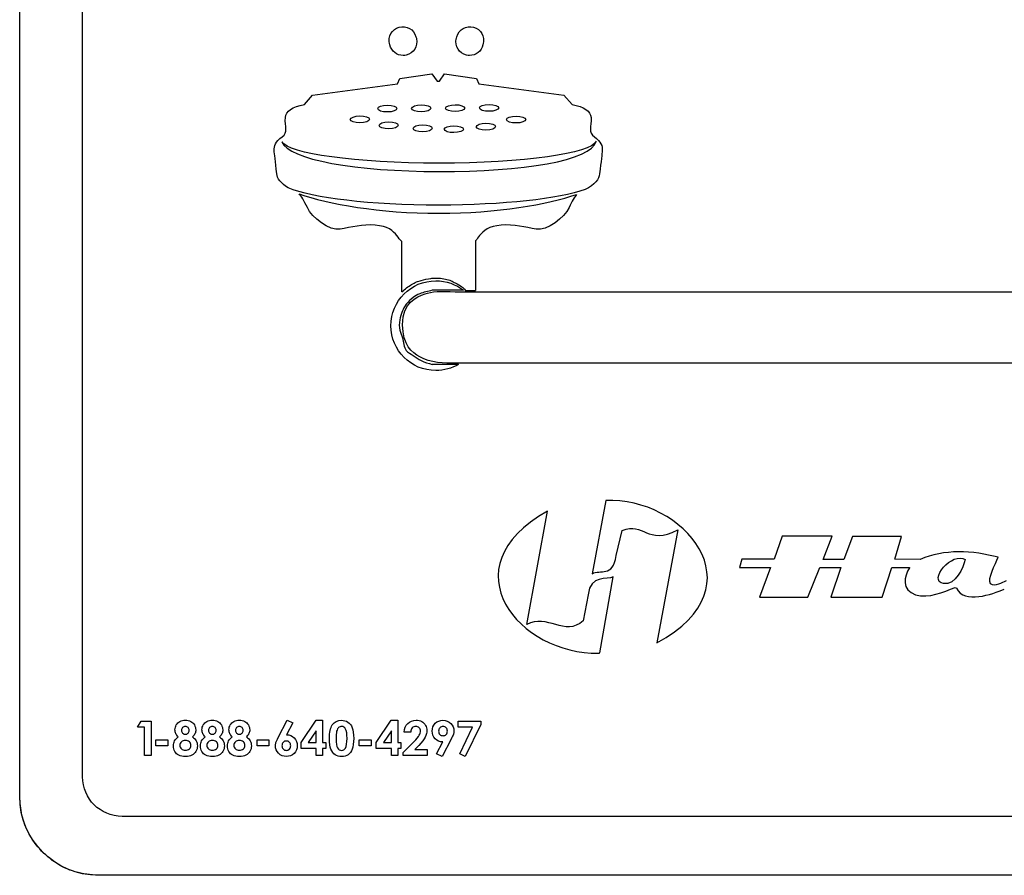
# Model space of a CAD drawing. Units: inches. Extents: x 0 to 10.3, y -0.2 to 7.6.
# Drawn here: x 1.7 to 1.9, y 3 to 3.2 of the extents above; entities that cross this region are included whole.
import ezdxf

# ---------------------------------------------------------------- set-up
doc = ezdxf.new("R2010")
doc.units = ezdxf.units.IN
doc.header["$MEASUREMENT"] = 0

msp = doc.modelspace()

# ---------------------------------------------------------------- linework, layer by layer
for p, q in [((1.71261, 3.04707), (1.71261, 3.3282)), ((1.72357, 3.05047), (1.72357, 3.3244)), ((1.77879, 3.17214), (1.78437, 3.17292)), ((1.78437, 3.17292), (1.78528, 3.17162)), ((1.78567, 3.17162), (1.78658, 3.17292)), ((1.78658, 3.17292), (1.79216, 3.17214)), ((1.7784, 3.17117), (1.77879, 3.17214)), ((1.78528, 3.17162), (1.78567, 3.17162)), ((1.79216, 3.17214), (1.79255, 3.17117)), ((1.76361, 3.16922), (1.7784, 3.17117)), ((1.79255, 3.17117), (1.80734, 3.16922)), ((1.76218, 3.1676), (1.76361, 3.16922)), ((1.80734, 3.16922), (1.80877, 3.1676)), ((1.79199, 3.14386), (1.79199, 3.13517)), ((1.77915, 3.13497), (1.77915, 3.1437)), ((1.78987, 3.13522), (1.78444, 3.13522)), ((1.78845, 3.13497), (1.93661, 3.13497)), ((1.7902, 3.13517), (1.79199, 3.13517)), ((1.78902, 3.12233), (1.78444, 3.12233)), ((1.92588, 3.12256), (1.78845, 3.12256)), ((1.81463, 3.0986), (1.81226, 3.08587)), ((1.8009, 3.07702), (1.80449, 3.09675)), ((1.81648, 3.08901), (1.81752, 3.09338)), ((1.82718, 3.09349), (1.82355, 3.07384)), ((1.84538, 3.09241), (1.84395, 3.08838)), ((1.85404, 3.09241), (1.84538, 3.09241)), ((1.85248, 3.08834), (1.85404, 3.09241)), ((1.85758, 3.09236), (1.85611, 3.08834)), ((1.86611, 3.09236), (1.85758, 3.09236)), ((1.86494, 3.08838), (1.86611, 3.09236)), ((1.83833, 3.08838), (1.83794, 3.08695)), ((1.84395, 3.08838), (1.83833, 3.08838)), ((1.85611, 3.08834), (1.85248, 3.08834)), ((1.8694, 3.08834), (1.86494, 3.08838)), ((1.83794, 3.08695), (1.84335, 3.08695)), ((1.84335, 3.08695), (1.8414, 3.08176)), ((1.84984, 3.0818), (1.85191, 3.08695)), ((1.85191, 3.08695), (1.85559, 3.08695)), ((1.85559, 3.08695), (1.85382, 3.0818)), ((1.86278, 3.0818), (1.86442, 3.08695)), ((1.86442, 3.08695), (1.86754, 3.08695)), ((1.86754, 3.08695), (1.86754, 3.08691)), ((1.81359, 3.07207), (1.81593, 3.08535)), ((1.81156, 3.0822), (1.81071, 3.07765)), ((1.8755, 3.08345), (1.87572, 3.08336)), ((1.8414, 3.08176), (1.84984, 3.0818)), ((1.85382, 3.0818), (1.86278, 3.0818)), ((1.73312, 3.05912), (1.73378, 3.0602)), ((1.73378, 3.0602), (1.7355, 3.0602)), ((1.7355, 3.0602), (1.7355, 3.05418)), ((1.75762, 3.05732), (1.75916, 3.06035)), ((1.76014, 3.05987), (1.75909, 3.05782)), ((1.75916, 3.06035), (1.76014, 3.05987)), ((1.7616, 3.05647), (1.76421, 3.06035)), ((1.76421, 3.06035), (1.76535, 3.06035)), ((1.76535, 3.06035), (1.76535, 3.05647)), ((1.77469, 3.05647), (1.7773, 3.06035)), ((1.7773, 3.06035), (1.77844, 3.06035)), ((1.77844, 3.06035), (1.77844, 3.05647)), ((1.78895, 3.0602), (1.7929, 3.0602)), ((1.78895, 3.05912), (1.78895, 3.0602)), ((1.7929, 3.0602), (1.7929, 3.0596)), ((1.73436, 3.05912), (1.73312, 3.05912)), ((1.73436, 3.05418), (1.73436, 3.05912)), ((1.76423, 3.05849), (1.76285, 3.05647)), ((1.76423, 3.05647), (1.76423, 3.05849)), ((1.77732, 3.05849), (1.77594, 3.05647)), ((1.77732, 3.05647), (1.77732, 3.05849)), ((1.78068, 3.05826), (1.77956, 3.05826)), ((1.79147, 3.05912), (1.78895, 3.05912)), ((1.78921, 3.0545), (1.79147, 3.05912)), ((1.7929, 3.0596), (1.79018, 3.05403)), ((1.73631, 3.05692), (1.73839, 3.05692)), ((1.73631, 3.05588), (1.73631, 3.05692)), ((1.73839, 3.05692), (1.73839, 3.05588)), ((1.75393, 3.05692), (1.75601, 3.05692)), ((1.75393, 3.05588), (1.75393, 3.05692)), ((1.75601, 3.05692), (1.75601, 3.05588)), ((1.7616, 3.05541), (1.7616, 3.05647)), ((1.76285, 3.05647), (1.76423, 3.05647)), ((1.76535, 3.05647), (1.76589, 3.05647)), ((1.76589, 3.05647), (1.76589, 3.05541)), ((1.77171, 3.05692), (1.7738, 3.05692)), ((1.77171, 3.05588), (1.77171, 3.05692)), ((1.7738, 3.05692), (1.7738, 3.05588)), ((1.77469, 3.05541), (1.77469, 3.05647)), ((1.77594, 3.05647), (1.77732, 3.05647)), ((1.77844, 3.05647), (1.77898, 3.05647)), ((1.77898, 3.05647), (1.77898, 3.05541)), ((1.77939, 3.05473), (1.78126, 3.05663)), ((1.7852, 3.05451), (1.78626, 3.05656)), ((1.78773, 3.05706), (1.78618, 3.05403)), ((1.73839, 3.05588), (1.73631, 3.05588)), ((1.75601, 3.05588), (1.75393, 3.05588)), ((1.76423, 3.05541), (1.7616, 3.05541)), ((1.76423, 3.05418), (1.76423, 3.05541)), ((1.76589, 3.05541), (1.76535, 3.05541)), ((1.76535, 3.05541), (1.76535, 3.05418)), ((1.7738, 3.05588), (1.77171, 3.05588)), ((1.77732, 3.05541), (1.77469, 3.05541)), ((1.77732, 3.05418), (1.77732, 3.05541)), ((1.77898, 3.05541), (1.77844, 3.05541)), ((1.77844, 3.05541), (1.77844, 3.05418)), ((1.77939, 3.05418), (1.77939, 3.05473)), ((1.7821, 3.05595), (1.78142, 3.05524)), ((1.78142, 3.05524), (1.78357, 3.05524)), ((1.78357, 3.05524), (1.78357, 3.05418)), ((1.7355, 3.05418), (1.73436, 3.05418)), ((1.76535, 3.05418), (1.76423, 3.05418)), ((1.77844, 3.05418), (1.77732, 3.05418)), ((1.78357, 3.05418), (1.77939, 3.05418)), ((1.78618, 3.05403), (1.7852, 3.05451)), ((1.79018, 3.05403), (1.78921, 3.0545)), ((1.99788, 3.0436), (1.73043, 3.0436)), ((2.00088, 3.03334), (1.72634, 3.03334))]:
    msp.add_line(p, q)
for points in [[(1.77702, 3.17813), (1.77667, 3.17939), (1.77741, 3.1807), (1.77868, 3.18105)], [(1.77868, 3.18105), (1.77994, 3.1814), (1.78125, 3.18066), (1.7816, 3.17939)], [(1.78871, 3.17939), (1.78906, 3.18066), (1.79037, 3.1814), (1.79164, 3.18105)], [(1.79164, 3.18105), (1.7929, 3.1807), (1.79365, 3.17939), (1.7933, 3.17813)], [(1.77706, 3.17797), (1.77705, 3.17799), (1.77704, 3.17804), (1.77702, 3.17813)], [(1.78169, 3.17903), (1.78199, 3.17775), (1.78119, 3.17647), (1.77991, 3.17618)], [(1.7816, 3.17939), (1.78166, 3.17918), (1.78169, 3.17906), (1.78169, 3.17903)], [(1.79041, 3.17618), (1.78913, 3.17647), (1.78833, 3.17775), (1.78862, 3.17903)], [(1.78862, 3.17903), (1.78863, 3.17906), (1.78866, 3.17918), (1.78871, 3.17939)], [(1.7933, 3.17813), (1.79327, 3.17804), (1.79326, 3.17799), (1.79326, 3.17797)], [(1.75887, 3.16532), (1.75896, 3.16645), (1.76006, 3.16721), (1.76218, 3.1676)], [(1.77494, 3.16686), (1.77494, 3.16719), (1.77569, 3.16746), (1.77661, 3.16747)], [(1.77662, 3.16628), (1.7757, 3.16627), (1.77494, 3.16653), (1.77494, 3.16686)], [(1.77661, 3.16747), (1.77753, 3.16747), (1.77828, 3.16721), (1.77828, 3.16688)], [(1.77828, 3.16688), (1.77828, 3.16655), (1.77754, 3.16628), (1.77662, 3.16628)], [(1.78085, 3.1669), (1.78085, 3.16723), (1.78159, 3.1675), (1.78251, 3.16751)], [(1.78252, 3.16632), (1.7816, 3.16631), (1.78085, 3.16657), (1.78085, 3.1669)], [(1.78251, 3.16751), (1.78344, 3.16751), (1.78419, 3.16725), (1.78419, 3.16692)], [(1.78419, 3.16692), (1.78419, 3.16659), (1.78344, 3.16632), (1.78252, 3.16632)], [(1.78675, 3.16694), (1.78675, 3.16727), (1.7875, 3.16754), (1.78842, 3.16754)], [(1.78843, 3.16636), (1.7875, 3.16635), (1.78675, 3.16661), (1.78675, 3.16694)], [(1.78842, 3.16754), (1.78934, 3.16755), (1.79009, 3.16729), (1.79009, 3.16696)], [(1.79009, 3.16696), (1.79009, 3.16664), (1.78935, 3.16636), (1.78843, 3.16636)], [(1.79266, 3.16698), (1.79265, 3.16731), (1.7934, 3.16758), (1.79432, 3.16759)], [(1.79433, 3.1664), (1.79341, 3.16639), (1.79266, 3.16665), (1.79266, 3.16698)], [(1.79432, 3.16759), (1.79524, 3.16759), (1.79599, 3.16733), (1.796, 3.167)], [(1.796, 3.167), (1.796, 3.16668), (1.79525, 3.1664), (1.79433, 3.1664)], [(1.80877, 3.1676), (1.81089, 3.16721), (1.81199, 3.16645), (1.81208, 3.16532)], [(1.75829, 3.16195), (1.75945, 3.1628), (1.75874, 3.16364), (1.75887, 3.16532)], [(1.77017, 3.16498), (1.77017, 3.16531), (1.77091, 3.16558), (1.77183, 3.16559)], [(1.77184, 3.1644), (1.77092, 3.16439), (1.77017, 3.16466), (1.77017, 3.16498)], [(1.77183, 3.16559), (1.77276, 3.16559), (1.7735, 3.16533), (1.77351, 3.16501)], [(1.77351, 3.16501), (1.77351, 3.16468), (1.77276, 3.16441), (1.77184, 3.1644)], [(1.77519, 3.16395), (1.77519, 3.16427), (1.77593, 3.16455), (1.77686, 3.16455)], [(1.77686, 3.16455), (1.77778, 3.16456), (1.77853, 3.1643), (1.77853, 3.16397)], [(1.79736, 3.16495), (1.79736, 3.16528), (1.79811, 3.16555), (1.79903, 3.16555)], [(1.79904, 3.16437), (1.79812, 3.16436), (1.79737, 3.16462), (1.79736, 3.16495)], [(1.79903, 3.16555), (1.79995, 3.16556), (1.8007, 3.1653), (1.80071, 3.16497)], [(1.80071, 3.16497), (1.80071, 3.16465), (1.79996, 3.16437), (1.79904, 3.16437)], [(1.81208, 3.16532), (1.81221, 3.16364), (1.8115, 3.1628), (1.81266, 3.16195)], [(1.77686, 3.16337), (1.77594, 3.16336), (1.77519, 3.16362), (1.77519, 3.16395)], [(1.77853, 3.16397), (1.77853, 3.16364), (1.77779, 3.16337), (1.77686, 3.16337)], [(1.7811, 3.16342), (1.7811, 3.16374), (1.78184, 3.16402), (1.78276, 3.16402)], [(1.78277, 3.16283), (1.78185, 3.16283), (1.7811, 3.16309), (1.7811, 3.16342)], [(1.78276, 3.16402), (1.78369, 3.16403), (1.78443, 3.16377), (1.78444, 3.16344)], [(1.78444, 3.16344), (1.78444, 3.16311), (1.78369, 3.16284), (1.78277, 3.16283)], [(1.78653, 3.16327), (1.78653, 3.1636), (1.78727, 3.16387), (1.7882, 3.16387)], [(1.7882, 3.16269), (1.78728, 3.16268), (1.78653, 3.16294), (1.78653, 3.16327)], [(1.7882, 3.16387), (1.78912, 3.16388), (1.78987, 3.16362), (1.78987, 3.16329)], [(1.78987, 3.16329), (1.78987, 3.16296), (1.78913, 3.16269), (1.7882, 3.16269)], [(1.79211, 3.16371), (1.79211, 3.16404), (1.79285, 3.16431), (1.79378, 3.16431)], [(1.79378, 3.16313), (1.79287, 3.16312), (1.79211, 3.16338), (1.79211, 3.16371)], [(1.79378, 3.16431), (1.7947, 3.16432), (1.79545, 3.16406), (1.79545, 3.16373)], [(1.79545, 3.16373), (1.79545, 3.16341), (1.79471, 3.16313), (1.79378, 3.16313)], [(1.75692, 3.15955), (1.75686, 3.16033), (1.75712, 3.16111), (1.75829, 3.16195)], [(1.75826, 3.1611), (1.75936, 3.15798), (1.77125, 3.15591), (1.78561, 3.15591)], [(1.7856, 3.15737), (1.77117, 3.15737), (1.75935, 3.15901), (1.75826, 3.1611)], [(1.81298, 3.16119), (1.81219, 3.15906), (1.80023, 3.15737), (1.7856, 3.15737)], [(1.78561, 3.15591), (1.80016, 3.15591), (1.81218, 3.15778), (1.81298, 3.16119)], [(1.81266, 3.16195), (1.81383, 3.16111), (1.81409, 3.16033), (1.81403, 3.15955)], [(1.75738, 3.15553), (1.75712, 3.15769), (1.75697, 3.15903), (1.75692, 3.15955)], [(1.81403, 3.15955), (1.81398, 3.15903), (1.81383, 3.15769), (1.81357, 3.15553)], [(1.75937, 3.15306), (1.75807, 3.15386), (1.75741, 3.15469), (1.75738, 3.15553)], [(1.81357, 3.15553), (1.81354, 3.15454), (1.8127, 3.15362), (1.81106, 3.15276)], [(1.7856, 3.15006), (1.7737, 3.15006), (1.76352, 3.1513), (1.75937, 3.15306)], [(1.81106, 3.15276), (1.80652, 3.15116), (1.79682, 3.15006), (1.7856, 3.15006)], [(1.76129, 3.15203), (1.7662, 3.15027), (1.77527, 3.14863), (1.78561, 3.14863)], [(1.7627, 3.14962), (1.76213, 3.15086), (1.76156, 3.15168), (1.76129, 3.15203)], [(1.78561, 3.14863), (1.79573, 3.14863), (1.80459, 3.15022), (1.80957, 3.15191)], [(1.80957, 3.15191), (1.80928, 3.15152), (1.80877, 3.15074), (1.80825, 3.14962)], [(1.76841, 3.14586), (1.76653, 3.14553), (1.76348, 3.14794), (1.7627, 3.14962)], [(1.80825, 3.14962), (1.80747, 3.14794), (1.80442, 3.14553), (1.80254, 3.14586)], [(1.77451, 3.14657), (1.7723, 3.14677), (1.77029, 3.14618), (1.76841, 3.14586)], [(1.77827, 3.14476), (1.77762, 3.1456), (1.77671, 3.14638), (1.77451, 3.14657)], [(1.79644, 3.14657), (1.79424, 3.14638), (1.79333, 3.1456), (1.79268, 3.14476)], [(1.80254, 3.14586), (1.80066, 3.14618), (1.79865, 3.14677), (1.79644, 3.14657)], [(1.77915, 3.1437), (1.77878, 3.14399), (1.77857, 3.14437), (1.77827, 3.14476)], [(1.79268, 3.14476), (1.79243, 3.14444), (1.79225, 3.14412), (1.79199, 3.14386)], [(1.77927, 3.12924), (1.77927, 3.13318), (1.78165, 3.13402), (1.7832, 3.13461)], [(1.7832, 3.13461), (1.78424, 3.13501), (1.78599, 3.13513), (1.78845, 3.13497)], [(1.78225, 3.12363), (1.78094, 3.12435), (1.77927, 3.12566), (1.77927, 3.12924)], [(1.78845, 3.12256), (1.78666, 3.12244), (1.78408, 3.12263), (1.78225, 3.12363)], [(1.82355, 3.07384), (1.84186, 3.08372), (1.82788, 3.09934), (1.81463, 3.0986)], [(1.80449, 3.09675), (1.78688, 3.0869), (1.79972, 3.0717), (1.81341, 3.07203)], [(1.81752, 3.09338), (1.82125, 3.09497), (1.82181, 3.09075), (1.82718, 3.09349)], [(1.81226, 3.08587), (1.81367, 3.08665), (1.81589, 3.08516), (1.81648, 3.08901)], [(1.88295, 3.08873), (1.87862, 3.0899), (1.87342, 3.0902), (1.8694, 3.08834)], [(1.87347, 3.08414), (1.87057, 3.08466), (1.87507, 3.08981), (1.87723, 3.08834)], [(1.87723, 3.08834), (1.87693, 3.087), (1.8755, 3.08379), (1.87347, 3.08414)], [(1.88165, 3.0841), (1.881, 3.08492), (1.88251, 3.08756), (1.88295, 3.08873)], [(1.81593, 3.08535), (1.81493, 3.08468), (1.81197, 3.08583), (1.81156, 3.0822)], [(1.86754, 3.08691), (1.8665, 3.08535), (1.86615, 3.08302), (1.86858, 3.08219)], [(1.88433, 3.08462), (1.88355, 3.08427), (1.88243, 3.08354), (1.88165, 3.0841)], [(1.86858, 3.08219), (1.87091, 3.0815), (1.87334, 3.08271), (1.8755, 3.08345)], [(1.87572, 3.08336), (1.87702, 3.08051), (1.88195, 3.08232), (1.88403, 3.08319)], [(1.81071, 3.07765), (1.80753, 3.0748), (1.80442, 3.07898), (1.8009, 3.07702)], [(1.81341, 3.07203), (1.81348, 3.07203), (1.81352, 3.07207), (1.81359, 3.07207)], [(1.73988, 3.05954), (1.74003, 3.0598), (1.74025, 3.06), (1.74052, 3.06014)], [(1.74458, 3.05954), (1.74473, 3.0598), (1.74494, 3.06), (1.74522, 3.06014)], [(1.74928, 3.05954), (1.74943, 3.0598), (1.74964, 3.06), (1.74991, 3.06014)], [(1.76704, 3.05953), (1.76742, 3.06008), (1.76795, 3.06035), (1.76863, 3.06035)], [(1.76863, 3.06035), (1.76907, 3.06035), (1.76944, 3.06025), (1.76976, 3.06003)], [(1.76976, 3.06003), (1.77008, 3.05981), (1.77033, 3.05948), (1.7705, 3.05904)], [(1.77956, 3.05826), (1.77959, 3.05891), (1.77979, 3.05942), (1.78017, 3.05979)], [(1.78017, 3.05979), (1.78055, 3.06017), (1.78103, 3.06035), (1.78163, 3.06035)], [(1.78163, 3.06035), (1.78199, 3.06035), (1.78232, 3.06028), (1.7826, 3.06012)], [(1.7826, 3.06012), (1.78288, 3.05997), (1.7831, 3.05975), (1.78327, 3.05945)], [(1.78442, 3.05847), (1.78442, 3.059), (1.7846, 3.05944), (1.78497, 3.05981)], [(1.78497, 3.05981), (1.78533, 3.06017), (1.78578, 3.06035), (1.7863, 3.06035)], [(1.7863, 3.06035), (1.78684, 3.06035), (1.78729, 3.06016), (1.78765, 3.05979)], [(1.78765, 3.05979), (1.78802, 3.05941), (1.7882, 3.05898), (1.7882, 3.05848)], [(1.74143, 3.05925), (1.74124, 3.05925), (1.74108, 3.05919), (1.74096, 3.05906)], [(1.74314, 3.05806), (1.74306, 3.05788), (1.74291, 3.05767), (1.7427, 3.05744)], [(1.74613, 3.05925), (1.74594, 3.05925), (1.74578, 3.05919), (1.74566, 3.05906)], [(1.74784, 3.05806), (1.74776, 3.05788), (1.74761, 3.05767), (1.7474, 3.05744)], [(1.75082, 3.05925), (1.75064, 3.05925), (1.75048, 3.05919), (1.75036, 3.05906)], [(1.75253, 3.05806), (1.75245, 3.05788), (1.75231, 3.05767), (1.75209, 3.05744)], [(1.76865, 3.05926), (1.76846, 3.05926), (1.76829, 3.0592), (1.76814, 3.05908)], [(1.78094, 3.05901), (1.78078, 3.05882), (1.78069, 3.05857), (1.78068, 3.05826)], [(1.78155, 3.05928), (1.78131, 3.05928), (1.7811, 3.05919), (1.78094, 3.05901)], [(1.78215, 3.05905), (1.782, 3.0592), (1.7818, 3.05928), (1.78155, 3.05928)], [(1.78238, 3.05848), (1.78238, 3.05871), (1.7823, 3.0589), (1.78215, 3.05905)], [(1.78216, 3.05773), (1.78231, 3.058), (1.78238, 3.05825), (1.78238, 3.05848)], [(1.78352, 3.05857), (1.78352, 3.05821), (1.78342, 3.05783), (1.78321, 3.05741)], [(1.78327, 3.05945), (1.78344, 3.05916), (1.78352, 3.05887), (1.78352, 3.05857)], [(1.78495, 3.05711), (1.7846, 3.05747), (1.78442, 3.05793), (1.78442, 3.05847)], [(1.7882, 3.05848), (1.7882, 3.0583), (1.78817, 3.05811), (1.78811, 3.05793)], [(1.73958, 3.05674), (1.73972, 3.05701), (1.73992, 3.05724), (1.7402, 3.05744)], [(1.7402, 3.05744), (1.74002, 3.05763), (1.73988, 3.05782), (1.73979, 3.05803)], [(1.74147, 3.05683), (1.7412, 3.05683), (1.74096, 3.05675), (1.74078, 3.05658)], [(1.74215, 3.05658), (1.74197, 3.05675), (1.74174, 3.05683), (1.74147, 3.05683)], [(1.7427, 3.05744), (1.74297, 3.05727), (1.74318, 3.05704), (1.74333, 3.05677)], [(1.74428, 3.05674), (1.74441, 3.05701), (1.74462, 3.05724), (1.7449, 3.05744)], [(1.7449, 3.05744), (1.74472, 3.05763), (1.74458, 3.05782), (1.74449, 3.05803)], [(1.74617, 3.05683), (1.7459, 3.05683), (1.74566, 3.05675), (1.74547, 3.05658)], [(1.74685, 3.05658), (1.74667, 3.05675), (1.74644, 3.05683), (1.74617, 3.05683)], [(1.7474, 3.05744), (1.74767, 3.05727), (1.74788, 3.05704), (1.74803, 3.05677)], [(1.74897, 3.05674), (1.74911, 3.05701), (1.74932, 3.05724), (1.7496, 3.05744)], [(1.7496, 3.05744), (1.74942, 3.05763), (1.74928, 3.05782), (1.74919, 3.05803)], [(1.75087, 3.05683), (1.75059, 3.05683), (1.75036, 3.05675), (1.75017, 3.05658)], [(1.75155, 3.05658), (1.75136, 3.05675), (1.75114, 3.05683), (1.75087, 3.05683)], [(1.75209, 3.05744), (1.75237, 3.05727), (1.75258, 3.05704), (1.75273, 3.05677)], [(1.75714, 3.05589), (1.75714, 3.05608), (1.75717, 3.05627), (1.75723, 3.05645)], [(1.75723, 3.05645), (1.75728, 3.05664), (1.75741, 3.05693), (1.75762, 3.05732)], [(1.75958, 3.0565), (1.75943, 3.05666), (1.75924, 3.05673), (1.75902, 3.05673)], [(1.75909, 3.05782), (1.7596, 3.05782), (1.76003, 3.05764), (1.76039, 3.05727)], [(1.76039, 3.05727), (1.76075, 3.0569), (1.76093, 3.05645), (1.76093, 3.05591)], [(1.78126, 3.05663), (1.78171, 3.05708), (1.78201, 3.05745), (1.78216, 3.05773)], [(1.78321, 3.05741), (1.78301, 3.057), (1.78264, 3.05651), (1.7821, 3.05595)], [(1.78626, 3.05656), (1.78575, 3.05656), (1.78531, 3.05674), (1.78495, 3.05711)], [(1.78576, 3.05788), (1.78591, 3.05772), (1.7861, 3.05765), (1.78632, 3.05765)], [(1.78632, 3.05765), (1.78653, 3.05765), (1.78671, 3.05772), (1.78686, 3.05788)], [(1.78811, 3.05793), (1.78806, 3.05774), (1.78793, 3.05745), (1.78773, 3.05706)], [(1.74032, 3.05424), (1.74003, 3.05438), (1.7398, 3.0546), (1.73963, 3.05489)], [(1.74329, 3.05491), (1.74312, 3.05462), (1.74289, 3.0544), (1.7426, 3.05425)], [(1.74502, 3.05424), (1.74473, 3.05438), (1.7445, 3.0546), (1.74433, 3.05489)], [(1.74799, 3.05491), (1.74782, 3.05462), (1.74759, 3.0544), (1.74729, 3.05425)], [(1.74971, 3.05424), (1.74943, 3.05438), (1.7492, 3.0546), (1.74903, 3.05489)], [(1.75269, 3.05491), (1.75252, 3.05462), (1.75228, 3.0544), (1.75199, 3.05425)], [(1.75769, 3.05459), (1.75733, 3.05497), (1.75714, 3.0554), (1.75714, 3.05589)], [(1.76093, 3.05591), (1.76093, 3.05538), (1.76074, 3.05494), (1.76037, 3.05457)], [(1.7705, 3.05532), (1.77032, 3.05487), (1.77008, 3.05455), (1.76979, 3.05434)], [(1.75905, 3.05403), (1.7585, 3.05403), (1.75805, 3.05421), (1.75769, 3.05459)], [(1.76037, 3.05457), (1.76001, 3.05421), (1.75956, 3.05403), (1.75905, 3.05403)], [(1.73043, 3.0436), (1.72664, 3.0436), (1.72357, 3.04668), (1.72357, 3.05047)], [(1.72634, 3.03334), (1.71876, 3.03334), (1.71261, 3.03949), (1.71261, 3.04707)]]:
    msp.add_open_spline(points, degree=3)
for points, knots in [([(1.77991, 3.17618), (1.77973, 3.17614), (1.77955, 3.17612), (1.77937, 3.17612), (1.77829, 3.17612), (1.77731, 3.17687), (1.77706, 3.17797)], [0, 0, 0, 0, 1, 1, 1, 2, 2, 2, 2]), ([(1.79326, 3.17797), (1.79301, 3.17687), (1.79203, 3.17612), (1.79094, 3.17612), (1.79077, 3.17612), (1.79059, 3.17614), (1.79041, 3.17618)], [5, 5, 5, 5, 6, 6, 6, 7, 7, 7, 7]), ([(1.77915, 3.13497), (1.77969, 3.13543), (1.78048, 3.13609), (1.78166, 3.13669), (1.78278, 3.13705), (1.78389, 3.1373), (1.78493, 3.13735), (1.78579, 3.13736), (1.78671, 3.13719), (1.78768, 3.13694), (1.7886, 3.13641), (1.78949, 3.13598), (1.79006, 3.13545), (1.79019, 3.13519), (1.7902, 3.13517)], [0, 0, 0, 0, 0.1704555, 0.2461463, 0.3158623, 0.4520928, 0.5165544, 0.5661819, 0.658514, 0.7394969, 0.8052359, 0.9117993, 0.9780988, 0.9830754, 0.9830754, 0.9830754, 0.9830754]), ([(1.77724, 3.12906), (1.77724, 3.13338), (1.78074, 3.13688), (1.78505, 3.13688), (1.78687, 3.13688), (1.78854, 3.13626), (1.78987, 3.13522)], [2, 2, 2, 2, 3, 3, 3, 3.421142, 3.421142, 3.421142, 3.421142]), ([(1.78444, 3.13522), (1.78369, 3.13506), (1.78251, 3.13481), (1.78096, 3.13395), (1.77953, 3.13255), (1.77875, 3.13049), (1.77861, 3.12835), (1.7795, 3.12673), (1.77943, 3.12472), (1.78123, 3.1239), (1.78255, 3.12281), (1.78377, 3.1225), (1.78444, 3.12233)], [0, 0, 0, 0, 0.120167, 0.190009, 0.278396, 0.433934, 0.529663, 0.604285, 0.726586, 0.803231, 0.892926, 1, 1, 1, 1]), ([(1.78902, 3.12233), (1.78786, 3.12164), (1.7865, 3.12125), (1.78505, 3.12125), (1.78074, 3.12125), (1.77724, 3.12475), (1.77724, 3.12906)], [0.664512, 0.664512, 0.664512, 0.664512, 1, 1, 1, 2, 2, 2, 2]), ([(1.74052, 3.06014), (1.74079, 3.06028), (1.74111, 3.06035), (1.74146, 3.06035), (1.74182, 3.06035), (1.74213, 3.06028), (1.74239, 3.06014), (1.74266, 3.05999), (1.74287, 3.05979), (1.74303, 3.05952)], [14, 14, 14, 14, 15, 15, 15, 16, 16, 16, 17, 17, 17, 17]), ([(1.74522, 3.06014), (1.74549, 3.06028), (1.7458, 3.06035), (1.74616, 3.06035), (1.74652, 3.06035), (1.74682, 3.06028), (1.74709, 3.06014), (1.74736, 3.05999), (1.74757, 3.05979), (1.74773, 3.05952)], [14, 14, 14, 14, 15, 15, 15, 16, 16, 16, 17, 17, 17, 17]), ([(1.74991, 3.06014), (1.75019, 3.06028), (1.7505, 3.06035), (1.75086, 3.06035), (1.75121, 3.06035), (1.75152, 3.06028), (1.75179, 3.06014), (1.75206, 3.05999), (1.75227, 3.05979), (1.75242, 3.05952)], [14, 14, 14, 14, 15, 15, 15, 16, 16, 16, 17, 17, 17, 17]), ([(1.73979, 3.05803), (1.7397, 3.05823), (1.73965, 3.05845), (1.73965, 3.05868), (1.73965, 3.05899), (1.73973, 3.05928), (1.73988, 3.05954)], [11, 11, 11, 11, 12, 12, 12, 13, 13, 13, 13]), ([(1.74096, 3.05906), (1.74084, 3.05894), (1.74078, 3.05878), (1.74078, 3.05859), (1.74078, 3.05839), (1.74084, 3.05823), (1.74097, 3.0581)], [1, 1, 1, 1, 2, 2, 2, 3, 3, 3, 3]), ([(1.74097, 3.0581), (1.7411, 3.05797), (1.74126, 3.0579), (1.74145, 3.0579), (1.74164, 3.0579), (1.7418, 3.05797), (1.74193, 3.0581)], [3, 3, 3, 3, 4, 4, 4, 5, 5, 5, 5]), ([(1.74193, 3.0581), (1.74205, 3.05822), (1.74211, 3.05839), (1.74211, 3.05859), (1.74211, 3.05879), (1.74205, 3.05894), (1.74192, 3.05907), (1.7418, 3.05919), (1.74163, 3.05925), (1.74143, 3.05925)], [5, 5, 5, 5, 6, 6, 6, 7, 7, 7, 8, 8, 8, 8]), ([(1.74303, 3.05952), (1.74318, 3.05925), (1.74326, 3.05897), (1.74326, 3.05866), (1.74326, 3.05845), (1.74322, 3.05825), (1.74314, 3.05806)], [17, 17, 17, 17, 18, 18, 18, 19, 19, 19, 19]), ([(1.74449, 3.05803), (1.7444, 3.05823), (1.74435, 3.05845), (1.74435, 3.05868), (1.74435, 3.05899), (1.74443, 3.05928), (1.74458, 3.05954)], [11, 11, 11, 11, 12, 12, 12, 13, 13, 13, 13]), ([(1.74566, 3.05906), (1.74554, 3.05894), (1.74548, 3.05878), (1.74548, 3.05859), (1.74548, 3.05839), (1.74554, 3.05823), (1.74567, 3.0581)], [1, 1, 1, 1, 2, 2, 2, 3, 3, 3, 3]), ([(1.74567, 3.0581), (1.7458, 3.05797), (1.74596, 3.0579), (1.74615, 3.0579), (1.74634, 3.0579), (1.7465, 3.05797), (1.74662, 3.0581)], [3, 3, 3, 3, 4, 4, 4, 5, 5, 5, 5]), ([(1.74662, 3.0581), (1.74675, 3.05822), (1.74681, 3.05839), (1.74681, 3.05859), (1.74681, 3.05879), (1.74675, 3.05894), (1.74662, 3.05907), (1.7465, 3.05919), (1.74633, 3.05925), (1.74613, 3.05925)], [5, 5, 5, 5, 6, 6, 6, 7, 7, 7, 8, 8, 8, 8]), ([(1.74773, 3.05952), (1.74788, 3.05925), (1.74796, 3.05897), (1.74796, 3.05866), (1.74796, 3.05845), (1.74792, 3.05825), (1.74784, 3.05806)], [17, 17, 17, 17, 18, 18, 18, 19, 19, 19, 19]), ([(1.74919, 3.05803), (1.7491, 3.05823), (1.74905, 3.05845), (1.74905, 3.05868), (1.74905, 3.05899), (1.74913, 3.05928), (1.74928, 3.05954)], [11, 11, 11, 11, 12, 12, 12, 13, 13, 13, 13]), ([(1.75036, 3.05906), (1.75024, 3.05894), (1.75018, 3.05878), (1.75018, 3.05859), (1.75018, 3.05839), (1.75024, 3.05823), (1.75037, 3.0581)], [1, 1, 1, 1, 2, 2, 2, 3, 3, 3, 3]), ([(1.75037, 3.0581), (1.7505, 3.05797), (1.75066, 3.0579), (1.75084, 3.0579), (1.75104, 3.0579), (1.7512, 3.05797), (1.75132, 3.0581)], [3, 3, 3, 3, 4, 4, 4, 5, 5, 5, 5]), ([(1.75132, 3.0581), (1.75145, 3.05822), (1.75151, 3.05839), (1.75151, 3.05859), (1.75151, 3.05879), (1.75145, 3.05894), (1.75132, 3.05907), (1.75119, 3.05919), (1.75103, 3.05925), (1.75082, 3.05925)], [5, 5, 5, 5, 6, 6, 6, 7, 7, 7, 8, 8, 8, 8]), ([(1.75242, 3.05952), (1.75258, 3.05925), (1.75266, 3.05897), (1.75266, 3.05866), (1.75266, 3.05845), (1.75261, 3.05825), (1.75253, 3.05806)], [17, 17, 17, 17, 18, 18, 18, 19, 19, 19, 19]), ([(1.76979, 3.05434), (1.76949, 3.05413), (1.76911, 3.05403), (1.76866, 3.05403), (1.76821, 3.05403), (1.76782, 3.05413), (1.76752, 3.05434), (1.76721, 3.05455), (1.76697, 3.05487), (1.76679, 3.0553), (1.76662, 3.05573), (1.76653, 3.05634), (1.76653, 3.05713), (1.76653, 3.05824), (1.7667, 3.05904), (1.76704, 3.05953)], [5, 5, 5, 5, 6, 6, 6, 7, 7, 7, 8, 8, 8, 9, 9, 9, 10, 10, 10, 10]), ([(1.76814, 3.05908), (1.76799, 3.05895), (1.76787, 3.05874), (1.76779, 3.05844), (1.76772, 3.05813), (1.76768, 3.05769), (1.76768, 3.05711), (1.76768, 3.05634), (1.76777, 3.05582), (1.76795, 3.05553)], [1, 1, 1, 1, 2, 2, 2, 3, 3, 3, 4, 4, 4, 4]), ([(1.76931, 3.0555), (1.76951, 3.05584), (1.76961, 3.05639), (1.76961, 3.05718), (1.76961, 3.05797), (1.76952, 3.05851), (1.76935, 3.05881), (1.76917, 3.05911), (1.76894, 3.05926), (1.76865, 3.05926)], [6, 6, 6, 6, 7, 7, 7, 8, 8, 8, 9, 9, 9, 9]), ([(1.7705, 3.05904), (1.77067, 3.0586), (1.77076, 3.05798), (1.77076, 3.05719), (1.77076, 3.05639), (1.77067, 3.05576), (1.7705, 3.05532)], [2, 2, 2, 2, 3, 3, 3, 4, 4, 4, 4]), ([(1.78577, 3.05905), (1.78562, 3.05889), (1.78554, 3.05869), (1.78554, 3.05846), (1.78554, 3.05823), (1.78561, 3.05803), (1.78576, 3.05788)], [5, 5, 5, 5, 6, 6, 6, 7, 7, 7, 7]), ([(1.78685, 3.05904), (1.7867, 3.0592), (1.78652, 3.05928), (1.78632, 3.05928), (1.7861, 3.05928), (1.78592, 3.0592), (1.78577, 3.05905)], [3, 3, 3, 3, 4, 4, 4, 5, 5, 5, 5]), ([(1.78686, 3.05788), (1.787, 3.05803), (1.78707, 3.05823), (1.78707, 3.05846), (1.78707, 3.05869), (1.787, 3.05889), (1.78685, 3.05904)], [1, 1, 1, 1, 2, 2, 2, 3, 3, 3, 3]), ([(1.73963, 3.05489), (1.73946, 3.05518), (1.73937, 3.05551), (1.73937, 3.05588), (1.73937, 3.05619), (1.73944, 3.05648), (1.73958, 3.05674)], [7, 7, 7, 7, 8, 8, 8, 9, 9, 9, 9]), ([(1.74078, 3.05658), (1.74059, 3.05641), (1.74049, 3.05621), (1.74049, 3.05598), (1.74049, 3.05574), (1.74058, 3.05553), (1.74076, 3.05536)], [1, 1, 1, 1, 2, 2, 2, 3, 3, 3, 3]), ([(1.74216, 3.05535), (1.74233, 3.0555), (1.74242, 3.05571), (1.74242, 3.05595), (1.74242, 3.0562), (1.74233, 3.05641), (1.74215, 3.05658)], [5, 5, 5, 5, 6, 6, 6, 7, 7, 7, 7]), ([(1.74333, 3.05677), (1.74348, 3.05649), (1.74355, 3.0562), (1.74355, 3.05588), (1.74355, 3.05553), (1.74347, 3.05521), (1.74329, 3.05491)], [1, 1, 1, 1, 2, 2, 2, 3, 3, 3, 3]), ([(1.74433, 3.05489), (1.74416, 3.05518), (1.74407, 3.05551), (1.74407, 3.05588), (1.74407, 3.05619), (1.74414, 3.05648), (1.74428, 3.05674)], [7, 7, 7, 7, 8, 8, 8, 9, 9, 9, 9]), ([(1.74547, 3.05658), (1.74529, 3.05641), (1.74519, 3.05621), (1.74519, 3.05598), (1.74519, 3.05574), (1.74528, 3.05553), (1.74546, 3.05536)], [1, 1, 1, 1, 2, 2, 2, 3, 3, 3, 3]), ([(1.74686, 3.05535), (1.74703, 3.0555), (1.74712, 3.05571), (1.74712, 3.05595), (1.74712, 3.0562), (1.74703, 3.05641), (1.74685, 3.05658)], [5, 5, 5, 5, 6, 6, 6, 7, 7, 7, 7]), ([(1.74803, 3.05677), (1.74818, 3.05649), (1.74825, 3.0562), (1.74825, 3.05588), (1.74825, 3.05553), (1.74817, 3.05521), (1.74799, 3.05491)], [1, 1, 1, 1, 2, 2, 2, 3, 3, 3, 3]), ([(1.74903, 3.05489), (1.74885, 3.05518), (1.74877, 3.05551), (1.74877, 3.05588), (1.74877, 3.05619), (1.74884, 3.05648), (1.74897, 3.05674)], [7, 7, 7, 7, 8, 8, 8, 9, 9, 9, 9]), ([(1.75017, 3.05658), (1.74998, 3.05641), (1.74989, 3.05621), (1.74989, 3.05598), (1.74989, 3.05574), (1.74998, 3.05553), (1.75016, 3.05536)], [1, 1, 1, 1, 2, 2, 2, 3, 3, 3, 3]), ([(1.75156, 3.05535), (1.75173, 3.0555), (1.75182, 3.05571), (1.75182, 3.05595), (1.75182, 3.0562), (1.75173, 3.05641), (1.75155, 3.05658)], [5, 5, 5, 5, 6, 6, 6, 7, 7, 7, 7]), ([(1.75273, 3.05677), (1.75288, 3.05649), (1.75295, 3.0562), (1.75295, 3.05588), (1.75295, 3.05553), (1.75286, 3.05521), (1.75269, 3.05491)], [1, 1, 1, 1, 2, 2, 2, 3, 3, 3, 3]), ([(1.75902, 3.05673), (1.75881, 3.05673), (1.75863, 3.05666), (1.75848, 3.0565), (1.75834, 3.05635), (1.75827, 3.05615), (1.75827, 3.05592), (1.75827, 3.05569), (1.75834, 3.05549), (1.75849, 3.05534)], [0, 0, 0, 0, 1, 1, 1, 2, 2, 2, 3, 3, 3, 3]), ([(1.75849, 3.05534), (1.75865, 3.05518), (1.75882, 3.0551), (1.75902, 3.0551), (1.75924, 3.0551), (1.75942, 3.05518), (1.75957, 3.05533), (1.75973, 3.05549), (1.7598, 3.05568), (1.7598, 3.05592), (1.7598, 3.05615), (1.75973, 3.05635), (1.75958, 3.0565)], [3, 3, 3, 3, 4, 4, 4, 5, 5, 5, 6, 6, 6, 7, 7, 7, 7]), ([(1.74076, 3.05536), (1.74094, 3.05519), (1.74117, 3.05511), (1.74146, 3.05511), (1.74175, 3.05511), (1.74199, 3.05519), (1.74216, 3.05535)], [3, 3, 3, 3, 4, 4, 4, 5, 5, 5, 5]), ([(1.74546, 3.05536), (1.74564, 3.05519), (1.74587, 3.05511), (1.74616, 3.05511), (1.74645, 3.05511), (1.74668, 3.05519), (1.74686, 3.05535)], [3, 3, 3, 3, 4, 4, 4, 5, 5, 5, 5]), ([(1.75016, 3.05536), (1.75033, 3.05519), (1.75057, 3.05511), (1.75086, 3.05511), (1.75115, 3.05511), (1.75138, 3.05519), (1.75156, 3.05535)], [3, 3, 3, 3, 4, 4, 4, 5, 5, 5, 5]), ([(1.76795, 3.05553), (1.76813, 3.05524), (1.76836, 3.05509), (1.76865, 3.05509), (1.76893, 3.05509), (1.76915, 3.05523), (1.76931, 3.0555)], [4, 4, 4, 4, 5, 5, 5, 6, 6, 6, 6]), ([(1.7426, 3.05425), (1.7423, 3.0541), (1.74193, 3.05403), (1.74148, 3.05403), (1.74099, 3.05403), (1.7406, 3.0541), (1.74032, 3.05424)], [4, 4, 4, 4, 5, 5, 5, 6, 6, 6, 6]), ([(1.74729, 3.05425), (1.747, 3.0541), (1.74663, 3.05403), (1.74618, 3.05403), (1.74569, 3.05403), (1.7453, 3.0541), (1.74502, 3.05424)], [4, 4, 4, 4, 5, 5, 5, 6, 6, 6, 6]), ([(1.75199, 3.05425), (1.7517, 3.0541), (1.75133, 3.05403), (1.75087, 3.05403), (1.75039, 3.05403), (1.75, 3.0541), (1.74971, 3.05424)], [4, 4, 4, 4, 5, 5, 5, 6, 6, 6, 6]), ([(1.72634, 3.03334), (1.72496, 3.03346), (1.72226, 3.03369), (1.7186, 3.03551), (1.71584, 3.03799), (1.71397, 3.04085), (1.71283, 3.04384), (1.71269, 3.04598), (1.71261, 3.04707)], [0, 0, 0, 0, 0.191178, 0.375796, 0.558336, 0.702453, 0.848818, 1, 1, 1, 1])]:
    msp.add_open_spline(points, degree=3, knots=knots)

doc.saveas('drawing.dxf')
